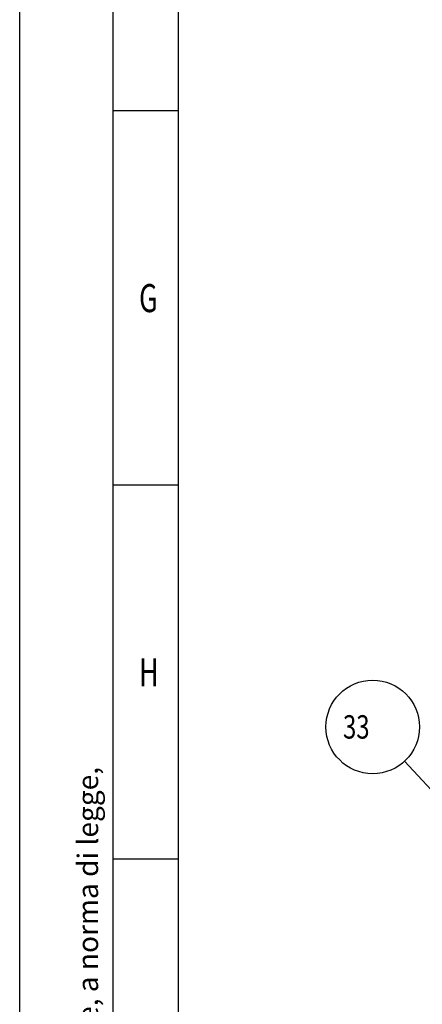
# Model space of a CAD drawing. Units: millimetres. Extents: x 0 to 594, y 0 to 420.
# Drawn here: x 0 to 43, y 75 to 180 of the extents above; entities that cross this region are included whole.
import ezdxf

# ---------------------------------------------------------------- set-up
doc = ezdxf.new("R2010")
doc.units = ezdxf.units.MM
doc.header["$LTSCALE"] = 32.67
doc.layers.get('0').update_dxf_attribs({"linetype": 'CONTINUOUS'})
doc.styles.add('TEXTSTYLE_1', font='txt', dxfattribs={"width": 0.7})
doc.styles.add('TEXTSTYLE_5', font='txt', dxfattribs={"width": 0.610606})
doc.styles.add('TEXTSTYLE_8', font='txt')

msp = doc.modelspace()

# ---------------------------------------------------------------- linework, layer by layer
at = {"color": 2, "linetype": 'CONTINUOUS'}
for p, q in [((0, 0), (0, 420)), ((10, 10), (10, 410)), ((17, 170), (10, 170)), ((17, 130), (10, 130)), ((55.57211, 84.96575), (41.16027, 100.48484)), ((17, 90), (10, 90))]:
    msp.add_line(p, q, dxfattribs=at)
at = {"color": 7, "linetype": 'CONTINUOUS'}
msp.add_line((17, 17), (17, 403), dxfattribs=at)
at = {"color": 2, "linetype": 'CONTINUOUS'}
msp.add_circle((37.75785, 104.14866), 5, dxfattribs=at)

# ---------------------------------------------------------------- texts
at = {"color": 5, "linetype": 'CONTINUOUS'}
for s, height, style, width, p in [('G', 3, 'TEXTSTYLE_1', 0.7, (12.76905, 148.47924)), ('H', 3, 'TEXTSTYLE_1', 0.7, (12.76905, 108.47924)), (' 33 ', 2.5, 'TEXTSTYLE_8', 0.75, (34.00785, 102.89866))]:
    msp.add_text(s, height=height, dxfattribs=dict(at, style=style, width=width)).set_placement(p)
at = {"color": 5, "linetype": 'CONTINUOUS', "insert": (6.18853, 9.94189), "char_height": 2.2, "width": 90.3111716, "attachment_point": 1, "rotation": 90, "style": 'TEXTSTYLE_5'}
msp.add_mtext("Questo disegno e' di proprieta' M&Z S.p.A. che, a norma di legge, si riserva tutti i diritti.", dxfattribs=at)

doc.saveas('drawing.dxf')
